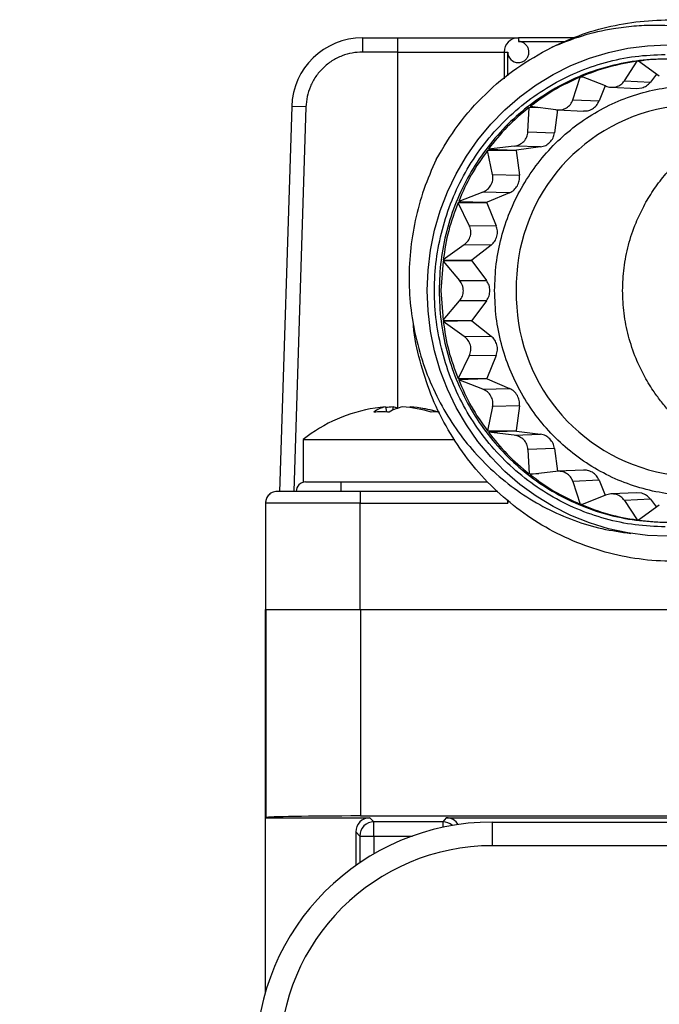
# Model space of a CAD drawing. Units: millimetres. Extents: x 0 to 420, y 0 to 298.
# Drawn here: x 299 to 313, y 232 to 253 of the extents above; entities that cross this region are included whole.
import ezdxf

# ---------------------------------------------------------------- set-up
doc = ezdxf.new("R2010")
doc.units = ezdxf.units.MM
doc.linetypes.add('CENTERX2', pattern=[20.32, 12.7, -2.54, 2.54, -2.54])
doc.layers.add('表格', color=7, linetype='Continuous', lineweight=25)

msp = doc.modelspace()

# ---------------------------------------------------------------- linework, layer by layer
at = {"color": 7, "linetype": 'Continuous', "lineweight": 25}
for p, q in [((306.5473503, 252.1746027), (306.5473503, 251.8746027)), ((306.5473503, 252.1746027), (307.2969671, 252.1746027)), ((309.8434931, 252.1746027), (309.8434931, 252.0982095)), ((311.0228109, 252.1746027), (309.8434931, 252.1746027)), ((309.8434931, 252.0982095), (310.8405228, 252.0982095)), ((307.2934931, 251.8746027), (306.5473503, 251.8746027)), ((307.2934931, 251.8746027), (309.5434931, 251.8746027)), ((307.2944619, 244.3235524), (307.2934931, 251.8746027)), ((309.5434931, 251.8746027), (309.6198863, 251.8746027)), ((309.5434931, 251.8746027), (309.5434931, 251.3110313)), ((309.6198863, 251.3747247), (309.6198863, 251.8746027)), ((312.0873044, 251.2663488), (312.3548721, 251.6790528)), ((312.3928251, 251.6776498), (312.3548723, 251.6790528)), ((312.8258548, 251.3659416), (312.3851955, 251.6831418)), ((312.7658503, 251.4091347), (312.6388574, 251.239616)), ((310.9972443, 250.8640705), (311.1500606, 251.344153)), ((311.2135158, 251.3422551), (311.1500607, 251.344153)), ((311.6854637, 251.1560617), (311.1783175, 251.3561416)), ((311.6834134, 251.1568706), (311.555314, 250.8401026)), ((312.0873044, 251.2663488), (312.6388574, 251.239616)), ((311.8070949, 251.1294708), (312.3515851, 251.1030804)), ((312.3514938, 251.1040543), (312.4562123, 251.1146124)), ((310.9972443, 250.8640705), (311.555314, 250.8401026)), ((305.0480822, 250.7214549), (304.7932339, 242.5663087)), ((305.3479358, 250.7120844), (305.0480822, 250.7214549)), ((305.3479358, 250.7120844), (305.0936395, 242.5746027)), ((310.0459764, 250.1865213), (310.0709258, 250.7012655)), ((310.2782477, 250.6969129), (310.0709259, 250.7012655)), ((310.6369638, 250.6510121), (310.0951905, 250.7203366)), ((310.6714905, 250.648143), (310.6096421, 250.1669515)), ((310.669136, 250.6482441), (311.2277378, 250.6242533)), ((310.0459764, 250.1865213), (310.6096421, 250.1669515)), ((309.298328, 249.2798749), (309.191009, 249.794202)), ((309.7992459, 249.7876333), (309.1910091, 249.794202)), ((309.7518086, 249.8852112), (309.209628, 249.8190558)), ((309.209628, 249.8190558), (309.8062418, 249.796972)), ((310.3154743, 249.8656415), (309.7518086, 249.8852112)), ((309.8062418, 249.796972), (309.7992459, 249.7876333)), ((309.7992459, 249.7876333), (309.8662876, 249.266037)), ((310.3154743, 249.8656415), (309.8062418, 249.796972)), ((309.298328, 249.2798749), (309.8662876, 249.266037)), ((309.0903199, 248.910847), (308.5819795, 248.7137202)), ((309.6582796, 248.8970091), (309.0903199, 248.910847)), ((309.6582796, 248.8970091), (309.1837505, 248.6956804)), ((308.8052501, 248.2059179), (308.5702751, 248.6847772)), ((309.1793527, 248.6848053), (308.5702752, 248.6847772)), ((308.5819795, 248.7137202), (309.1837505, 248.6956804)), ((309.1837505, 248.6956804), (309.1793527, 248.6848053)), ((309.1793527, 248.6848053), (309.375909, 248.1987549)), ((308.8052501, 248.2059179), (309.375909, 248.1987549)), ((308.6975772, 247.7943207), (308.2550182, 247.4796564)), ((309.2682362, 247.7871577), (308.6975772, 247.7943207)), ((309.2682362, 247.7871577), (308.8607488, 247.46689)), ((308.2510253, 247.4485976), (308.2068799, 246.8247842)), ((308.2510255, 247.4485974), (308.6003452, 247.0378387)), ((308.8592488, 247.4552196), (308.2510256, 247.4485972)), ((308.2550182, 247.4796564), (308.8607488, 247.46689)), ((308.8607488, 247.46689), (308.8592488, 247.4552196)), ((308.8592488, 247.4552196), (309.1719248, 247.0378387)), ((308.6003452, 247.0378387), (309.1719248, 247.0378387)), ((308.2068799, 246.8247842), (308.2510292, 246.2009673)), ((308.2510292, 246.2009673), (308.6003452, 246.611722)), ((309.1719248, 246.6117219), (308.6003452, 246.611722)), ((309.1719248, 246.6117219), (308.8592488, 246.194341)), ((308.251028, 246.2009656), (308.8592488, 246.194341)), ((308.6975772, 245.8552399), (308.2550182, 246.1699043)), ((308.8607488, 246.1826706), (308.2550183, 246.1699043)), ((308.8592488, 246.194341), (308.8607488, 246.1826706)), ((308.8607488, 246.1826706), (309.2682362, 245.8624029)), ((308.6975772, 245.8552399), (309.2682362, 245.8624029)), ((308.8052501, 245.4436427), (308.5702751, 244.9647834)), ((309.375909, 245.4508057), (308.8052501, 245.4436427)), ((309.375909, 245.4508057), (309.1793527, 244.9647553)), ((308.5702751, 244.9647834), (309.1793527, 244.9647553)), ((309.0903199, 244.7387137), (308.5819795, 244.9358405)), ((309.1837505, 244.9538802), (308.5819796, 244.9358405)), ((309.1793527, 244.9647553), (309.1837505, 244.9538802)), ((309.1837505, 244.9538802), (309.6582796, 244.7525516)), ((309.0903199, 244.7387137), (309.6582796, 244.7525516)), ((307.0324487, 244.3623335), (307.0558743, 244.255749)), ((307.1976856, 244.2997706), (307.1923584, 244.3623335)), ((307.5545377, 244.3623335), (307.5512448, 244.3473509)), ((309.298328, 244.3696857), (309.191009, 243.8553587)), ((309.8662876, 244.3835236), (309.298328, 244.3696857)), ((309.8662876, 244.3835236), (309.7992459, 243.8619273)), ((309.191009, 243.8553587), (309.7992459, 243.8619273)), ((309.7992459, 243.8619273), (309.8062418, 243.8525886)), ((305.2934932, 243.6726019), (305.2934932, 242.7746027)), ((305.2934932, 243.6726019), (308.5016193, 243.6726019)), ((309.7518086, 243.7643494), (309.209628, 243.8305048)), ((309.8062418, 243.8525886), (309.2096281, 243.8305048)), ((309.7518086, 243.7643494), (310.3154743, 243.7839192)), ((309.8062418, 243.8525886), (310.3154743, 243.7839192)), ((310.6096421, 243.4826091), (310.0459764, 243.4630394)), ((310.0459764, 243.4630394), (310.0709258, 242.9482951)), ((310.6096421, 243.4826091), (310.6714905, 243.0014176)), ((311.2277384, 243.0253074), (310.6691389, 243.0013166)), ((310.0709258, 242.9482951), (310.2782477, 242.9526477)), ((310.6369638, 242.9985485), (310.0951905, 242.929224)), ((306.0934931, 242.5746027), (306.0934931, 242.7746027)), ((306.0934931, 242.7746027), (309.1922347, 242.7746027)), ((311.555314, 242.8094581), (310.9972443, 242.7854901)), ((310.9972443, 242.7854901), (311.1500606, 242.3054076)), ((311.555314, 242.8094581), (311.683789, 242.4917613)), ((309.4126612, 242.5746027), (306.4934931, 242.5746027)), ((306.4934931, 242.5746027), (306.4934931, 242.3246027)), ((311.6854637, 242.4934989), (311.1783175, 242.293419)), ((312.3515851, 242.5464803), (311.8071272, 242.5200914)), ((312.6388574, 242.4099446), (312.0873044, 242.3832118)), ((312.4562123, 242.5349482), (312.3514938, 242.5455063)), ((312.6388574, 242.4099446), (312.7658503, 242.240426)), ((306.4934931, 242.3246027), (304.4934931, 242.3246027)), ((304.4934931, 242.3246027), (304.4934931, 240.0746027)), ((306.4934931, 242.3246027), (309.6198863, 242.3246027)), ((306.4934931, 240.0746027), (306.4934931, 242.3246027)), ((309.6198863, 242.3246027), (309.6198863, 242.3869173)), ((311.1500606, 242.3054076), (311.2135158, 242.3073055)), ((312.0873044, 242.3832118), (312.3548721, 241.9705079)), ((312.8258548, 242.283619), (312.3851955, 241.9664188)), ((312.3548721, 241.9705079), (312.3928251, 241.9719108)), ((304.4934931, 240.0746027), (306.4934931, 240.0746027)), ((304.4934932, 235.6653692), (304.4934932, 240.0746027)), ((304.5029147, 240.0746027), (304.5029147, 235.6700784)), ((304.5029147, 240.0746027), (306.5016964, 240.0746027)), ((306.4934931, 240.0746027), (324.6934931, 240.0746027)), ((306.5016964, 240.0746027), (306.5016964, 235.7037702)), ((306.5016964, 240.0746027), (324.68529, 240.0746027)), ((304.4934932, 235.6653692), (304.5029147, 235.6700784)), ((304.4934932, 235.6653692), (306.7026812, 235.6653691)), ((304.4934932, 231.9746027), (304.4934932, 235.6653692)), ((306.5016964, 235.7037702), (324.68529, 235.7037702)), ((306.7883024, 235.5797479), (306.7026812, 235.6653691)), ((308.2461189, 235.5797479), (306.7883024, 235.5797479)), ((306.7883024, 235.2797935), (306.7883024, 235.5797479)), ((308.3179637, 235.6653691), (308.2461189, 235.5797479)), ((308.2461189, 235.5797479), (308.2461189, 235.4636729)), ((308.3179637, 235.6653691), (326.6934932, 235.6653691)), ((309.2934932, 235.0746027), (309.2934932, 235.5746027)), ((309.2934932, 235.5746027), (379.2934932, 235.5746027)), ((306.4027269, 235.3654129), (306.4027269, 234.6542436)), ((306.4027269, 235.3654129), (306.4883481, 235.2797935)), ((306.4883481, 235.2797935), (306.7883024, 235.2797935)), ((306.4883481, 235.2797935), (306.4883481, 234.7135834)), ((306.7883024, 235.2797935), (307.6019911, 235.2797935)), ((306.7883024, 235.2797935), (306.7883024, 234.9017287)), ((379.2934932, 235.0746027), (309.2934932, 235.0746027))]:
    msp.add_line(p, q, dxfattribs=at)
at = {"color": 7, "linetype": 'Continuous', "lineweight": 25, "flags": 128}
for points in [[(307.9172965, 246.8247803), (307.9346361, 247.2541929), (307.9865366, 247.6806722), (308.0726433, 248.1013048), (308.1923682, 248.5132176), (308.3448933, 248.9135965), (308.5291768, 249.2997068), (308.7439598, 249.6689107), (308.9877751, 250.0186864), (309.2589572, 250.3466445), (309.5556538, 250.6505447), (309.8758379, 250.928311), (310.2173225, 251.178046), (310.5777749, 251.3980438), (310.9547328, 251.5868016), (311.3456212, 251.74303), (311.7477699, 251.8656617), (312.1584319, 251.9538591), (312.5748019, 252.0070197), (312.9940357, 252.0247803)], [(312.9940357, 241.6247803), (312.5748019, 241.642541), (312.1584319, 241.6957015), (311.7477699, 241.7838989), (311.3456212, 241.9065307), (310.9547328, 242.062759), (310.5777749, 242.2515168), (310.2173225, 242.4715146), (309.8758379, 242.7212497), (309.5556538, 242.999016), (309.2589572, 243.3029161), (308.9877751, 243.6308742), (308.7439598, 243.9806499), (308.5291768, 244.3498539), (308.3448933, 244.7359641), (308.1923682, 245.1363431), (308.0726433, 245.5482558), (307.9865366, 245.9688884), (307.9346361, 246.3953677), (307.9172965, 246.8247803)]]:
    msp.add_lwpolyline(points, dxfattribs=at)
at = {"color": 7, "linetype": 'Continuous', "lineweight": 25}
for centre, radius, start, end in [((306.5473503, 250.6746027), 1.5, 90, 178.21008939), ((309.8434931, 251.8746027), 0.3, 90, 180), ((309.8434931, 251.8746027), 0.2236068, 180, 270), ((313.6510676, 246.911663), 3.851011, 19.99823386, 181.29275973), ((313.6510676, 246.7378977), 3.851011, 178.70724027, 340.00176614), ((307.2934932, 241.1746027), 3.2, 98.63080859, 128.68218745), ((307.1222522, 243.8204251), 0.549299, 99.40937817, 127.99550946), ((307.2105825, 241.7193852), 2.6489446, 93.85588289, 98.62609391), ((307.3768914, 241.6072914), 2.7612152, 93.83195422, 97.0970624), ((307.5198853, 243.6206756), 0.7521608, 99.58612143, 122.74535864), ((307.0981888, 243.7396507), 0.6297633, 71.97204215, 81.40020932), ((307.2036564, 241.5515124), 2.8173011, 73.53647391, 86.1132073), ((307.3792196, 241.7431299), 2.6250646, 72.98608192, 86.17058299), ((307.2934932, 241.1746027), 3.2, 73.82171639, 81.36919141), ((306.9485703, 241.1106228), 3.1469829, 87.0042652, 92.9957348), ((308.0747087, 243.643015), 0.614595, 83.21456535, 96.78543465), ((305.3434931, 242.5746027), 0.2, 90, 180), ((309.2934932, 230.5746027), 5, 90, 180), ((306.7884094, 235.2796865), 0.3000614, 90.02043702, 179.97956298), ((308.2460345, 235.2796984), 0.3000494, 47.9317068, 89.98387548), ((309.2934932, 230.5746027), 4.5, 90, 180)]:
    msp.add_arc(centre, radius, start, end, dxfattribs=at)
for centre, major_axis, ratio, start_param, end_param in [((306.5016964, 235.6688601), (2, 0), 0.0174550649, 1.5707963268, 3.1066871295), ((306.7027726, 235.3653234), (-0.2121967, 0.2121967), 0.9996954599, 5.497939437, 7.0684374231), ((308.317887, 235.3653234), (0.1928863, 0.229873), 0.9997405009, 5.9617197177, 6.9811892159)]:
    msp.add_ellipse(centre, major_axis=major_axis, ratio=ratio, start_param=start_param, end_param=end_param, dxfattribs=at)
for points in [[(310.545136, 251.9744189), (310.7624452, 252.0724686), (311.1970636, 252.268568), (311.8883815, 252.4535873), (312.5947734, 252.5544984), (313.3085832, 252.5621901), (314.0175074, 252.4785484), (314.7105342, 252.3043726), (315.3765809, 252.0425924), (316.0050826, 251.697356), (316.5860554, 251.274195), (317.1102673, 250.7798742), (317.5694457, 250.2223), (317.95616, 249.6103895), (318.2648797, 248.9539289), (318.4885546, 248.263417), (318.6318216, 247.549897), (318.6519823, 247.0664859), (318.6620627, 246.8247803)], [(307.2934931, 251.8746027), (307.2937826, 251.9139233), (307.2943616, 251.9925643), (307.2952301, 252.0917429), (307.2960986, 252.161112), (307.2966776, 252.1701058), (307.2969671, 252.1746027)], [(312.9507478, 241.8247803), (312.7377534, 241.833036), (312.3117646, 241.8495475), (311.6837146, 241.9823657), (311.0773438, 242.1918967), (310.5030276, 242.4823434), (309.9705925, 242.8466494), (309.4891486, 243.2791405), (309.0669338, 243.7722669), (308.711172, 244.317631), (308.4279506, 244.9058909), (308.2221154, 245.5269842), (308.0971885, 246.1702829), (308.0553073, 246.8247803), (308.0971885, 247.4792777), (308.2221154, 248.1225765), (308.4279506, 248.7436697), (308.711172, 249.3319296), (309.0669338, 249.8772938), (309.4891486, 250.3704201), (309.9705925, 250.8029112), (310.5030276, 251.1672172), (311.0773438, 251.4576639), (311.6837146, 251.6671949), (312.3117646, 251.8000131), (312.7377534, 251.8165246), (312.9507478, 251.8247803)], [(308.1038306, 249.5994898), (308.2528018, 249.8487633), (308.5507442, 250.3473101), (309.1329286, 250.9935405), (309.7929911, 251.5557817), (310.294421, 251.8348732), (310.545136, 251.9744189)], [(317.7345982, 246.8247803), (317.7266994, 247.0385828), (317.7109017, 247.4661878), (317.5838252, 248.0966206), (317.3833522, 248.7052918), (317.1054615, 249.281787), (316.7569044, 249.8162421), (316.3431098, 250.2995125), (315.8713013, 250.7233292), (315.3495132, 251.0804407), (314.7866837, 251.3647367), (314.1924403, 251.5713527), (313.5769513, 251.6967536), (312.9507478, 251.7387937), (312.3245442, 251.6967536), (311.7090552, 251.5713527), (311.1148118, 251.3647367), (310.5519823, 251.0804407), (310.0301942, 250.7233292), (309.5583857, 250.2995125), (309.1445911, 249.8162421), (308.796034, 249.281787), (308.5181433, 248.7052918), (308.3176703, 248.0966206), (308.1905938, 247.4661878), (308.1747962, 247.0385828), (308.1668973, 246.8247803)], [(312.3548721, 251.6790528), (312.1511789, 251.6446753), (311.7437924, 251.5759203), (311.3668091, 251.4294012), (311.1783175, 251.3561416)], [(311.1500606, 251.344153), (310.961909, 251.257614), (310.5856057, 251.0845359), (310.2586622, 250.8417363), (310.0951905, 250.7203366)], [(312.4562123, 251.1146124), (312.491669, 251.1277254), (312.5625822, 251.1539514), (312.6134324, 251.2110612), (312.6388574, 251.239616)], [(311.4104788, 250.6709385), (311.4414131, 250.6930099), (311.5032817, 250.7371528), (311.5379699, 250.805786), (311.555314, 250.8401026)], [(310.0709258, 250.7012655), (309.9109666, 250.5684624), (309.5910482, 250.3028562), (309.3367681, 249.9803226), (309.209628, 249.8190558)], [(310.512487, 249.9651554), (310.5367895, 249.994681), (310.5853944, 250.0537324), (310.6015595, 250.1292118), (310.6096421, 250.1669515)], [(310.3154743, 249.8656415), (310.3522984, 249.8738988), (310.4259468, 249.8904135), (310.4836403, 249.9402414), (310.512487, 249.9651554)], [(309.191009, 249.794202), (309.0699718, 249.6241851), (308.8278974, 249.2841513), (308.6639521, 248.9038639), (308.5819795, 248.7137202)], [(309.8234337, 249.0453608), (309.8394467, 249.0803286), (309.8714727, 249.1502642), (309.868016, 249.2274461), (309.8662876, 249.266037)], [(309.6582796, 248.8970091), (309.6917618, 248.9147528), (309.7587262, 248.9502403), (309.8018646, 249.013654), (309.8234337, 249.0453608)], [(308.5702751, 248.6847772), (308.496237, 248.489133), (308.3481608, 248.0978444), (308.2860658, 247.6857191), (308.2550182, 247.4796564)], [(309.3902767, 247.9742374), (309.3969076, 248.0122643), (309.4101692, 248.0883182), (309.3873291, 248.1619427), (309.375909, 248.1987549)], [(309.2682362, 247.7871577), (309.2960932, 247.8131787), (309.3518074, 247.8652205), (309.3774536, 247.9378984), (309.3902767, 247.9742374)], [(309.2425349, 246.8247803), (309.2393303, 246.8632749), (309.232921, 246.9402642), (309.1922569, 247.0053139), (309.1719248, 247.0378387)], [(308.1668973, 246.8247803), (308.1747962, 246.6109778), (308.1905938, 246.1833729), (308.3176703, 245.5529401), (308.5181433, 244.9442688), (308.796034, 244.3677736), (309.1445911, 243.8333185), (309.5583857, 243.3500481), (310.0301942, 242.9262314), (310.5519823, 242.5691199), (311.1148118, 242.284824), (311.7090552, 242.0782079), (312.3245442, 241.952807), (312.9507478, 241.910767), (313.5769513, 241.952807), (314.1924403, 242.0782079), (314.7866837, 242.284824), (315.3495132, 242.5691199), (315.8713013, 242.9262314), (316.3431098, 243.3500481), (316.7569044, 243.8333185), (317.1054615, 244.3677736), (317.3833522, 244.9442688), (317.5838252, 245.5529401), (317.7109017, 246.1833729), (317.7266994, 246.6109778), (317.7345982, 246.8247803)], [(309.1719248, 246.6117219), (309.1922569, 246.6442468), (309.232921, 246.7092965), (309.2393303, 246.7862857), (309.2425349, 246.8247803)], [(308.2550182, 246.1699043), (308.2860658, 245.9638416), (308.3481608, 245.5517162), (308.496237, 245.1604277), (308.5702751, 244.9647834)], [(309.3902767, 245.6753233), (309.3774536, 245.7116622), (309.3518074, 245.7843401), (309.2960932, 245.836382), (309.2682362, 245.8624029)], [(309.375909, 245.4508057), (309.3873291, 245.487618), (309.4101692, 245.5612424), (309.3969076, 245.6372963), (309.3902767, 245.6753233)], [(308.5819795, 244.9358405), (308.6639521, 244.7456967), (308.8278974, 244.3654093), (309.0699718, 244.0253755), (309.191009, 243.8553587)], [(309.8234337, 244.6041998), (309.8018646, 244.6359067), (309.7587262, 244.6993203), (309.6917618, 244.7348078), (309.6582796, 244.7525516)], [(309.8662876, 244.3835236), (309.868016, 244.4221145), (309.8714727, 244.4992964), (309.8394467, 244.569232), (309.8234337, 244.6041998)], [(309.209628, 243.8305048), (309.3367681, 243.669238), (309.5910482, 243.3467045), (309.9109666, 243.0810982), (310.0709258, 242.9482951)], [(310.512487, 243.6844053), (310.4836403, 243.7093192), (310.4259468, 243.7591471), (310.3522984, 243.7756618), (310.3154743, 243.7839192)], [(310.6096421, 243.4826091), (310.6015595, 243.5203488), (310.5853944, 243.5958282), (310.5367895, 243.6548796), (310.512487, 243.6844053)], [(310.0951905, 242.929224), (310.2586622, 242.8078243), (310.5856057, 242.5650248), (310.961909, 242.3919466), (311.1500606, 242.3054076)], [(311.555314, 242.8094581), (311.5379699, 242.8437747), (311.5032817, 242.9124079), (311.4414131, 242.9565507), (311.4104788, 242.9786221)], [(312.6388574, 242.4099446), (312.6134324, 242.4384995), (312.5625822, 242.4956092), (312.491669, 242.5218352), (312.4562123, 242.5349482)], [(311.1783175, 242.293419), (311.3668091, 242.2201595), (311.7437924, 242.0736403), (312.1511789, 242.0048854), (312.3548721, 241.9705079)]]:
    msp.add_open_spline(points, degree=3, dxfattribs=at)
for points, knots in [([(318.050636, 247.333968), (318.0411025, 247.4736757), (318.022044, 247.7529674), (317.9520117, 248.1679565), (317.833516, 248.6522374), (317.6423581, 249.1952149), (317.3505666, 249.7792711), (316.990506, 250.3227404), (316.5714402, 250.8141948), (316.102298, 251.2468701), (315.5889149, 251.6195991), (315.0278396, 251.9312563), (314.4932229, 252.1450677), (314.0089911, 252.2864438), (313.5883978, 252.3736278), (313.1600955, 252.4260205), (312.7261029, 252.4435641), (312.2881888, 252.4258621), (311.7735252, 252.3608941), (311.1838516, 252.2286313), (310.7584411, 252.0593156), (310.545136, 251.9744189)], [0, 0, 0, 0, 0.03984832, 0.0796613372, 0.1196931733, 0.1818828774, 0.243508928, 0.3059941385, 0.3683909168, 0.4288073789, 0.4896591281, 0.55146397, 0.6144530142, 0.6565870692, 0.6981641005, 0.7394440765, 0.7822314389, 0.8246845339, 0.8670778484, 0.9333514788, 1, 1, 1, 1]), ([(307.2969671, 252.1746027), (307.4039396, 252.1746027), (307.6170707, 252.1746027), (307.9321929, 252.1746027), (308.2999139, 252.1746027), (308.7056776, 252.1746027), (309.1098802, 252.1746027), (309.3857511, 252.1746027), (309.5609016, 252.1746027), (309.6982885, 252.1746027), (309.8181316, 252.1746027), (309.8350377, 252.1746027), (309.8434931, 252.1746027)], [0, 0, 0, 0, 0.0802289002, 0.159847408, 0.2401343374, 0.3700065364, 0.500012808, 0.6298850672, 0.6946130216, 0.7600612119, 0.8799978817, 1, 1, 1, 1]), ([(309.8434931, 251.6509959), (309.8637338, 251.6526131), (309.9090693, 251.6562354), (309.9738717, 251.6879608), (310.0283796, 251.7413031), (310.0620596, 251.8101044), (310.0710927, 251.8860678), (310.0544697, 251.9607462), (310.0140495, 252.025792), (309.9544414, 252.0734669), (309.8940092, 252.095607), (309.8562299, 252.0975533), (309.8434931, 252.0982095)], [0, 0, 0, 0, 0.0865865139, 0.1939382459, 0.3012899779, 0.40864171, 0.515993442, 0.623345174, 0.7306969061, 0.8380486381, 0.9454003701, 1, 1, 1, 1]), ([(306.5473503, 251.8746027), (306.4733556, 251.8707276), (306.3252777, 251.8629727), (306.1053345, 251.7974882), (305.895336, 251.6922629), (305.7069277, 251.5419481), (305.5506513, 251.3582335), (305.438936, 251.1517113), (305.3664395, 250.9337917), (305.3541062, 250.7860162), (305.3479358, 250.7120844)], [0, 0, 0, 0, 0.1201346621, 0.2404127649, 0.3700644026, 0.4999976046, 0.6296491032, 0.7595822143, 0.8797195363, 1, 1, 1, 1]), ([(313.1784711, 251.7109878), (313.1152573, 251.7160982), (312.8469618, 251.7377879), (312.585247, 251.7068162), (312.3851955, 251.6831418)], [0, 0, 0, 0, 0.2356128335, 1, 1, 1, 1]), ([(309.3415042, 246.8247803), (309.3485, 247.014139), (309.3624915, 247.3928564), (309.4750395, 247.9512126), (309.6525926, 248.4902951), (309.8987124, 249.0008803), (310.2074194, 249.4742318), (310.5739054, 249.9022506), (310.9917723, 250.2776122), (311.453906, 250.5938981), (311.9523844, 250.8456812), (312.4787015, 251.0287113), (313.0237745, 251.13964), (313.5785635, 251.1773785), (314.1325075, 251.1382607), (314.6320721, 251.0433554), (314.9337239, 250.9302369), (315.0616932, 250.8822489)], [0, 0, 0, 0, 0.0678573341, 0.1357146682, 0.2035720023, 0.2714293363, 0.3392866704, 0.4071440045, 0.4750013386, 0.5428586727, 0.6107160068, 0.6785733409, 0.746430675, 0.814288009, 0.8821453431, 0.9500026772, 1, 1, 1, 1]), ([(311.6854637, 251.1560617), (311.7234749, 251.144399), (311.7984102, 251.121407), (311.9157788, 251.1355098), (312.0207718, 251.1820968), (312.0648447, 251.2379075), (312.0873044, 251.2663488)], [0, 0, 0, 0, 0.253584094, 0.4999167406, 0.745155488, 1, 1, 1, 1]), ([(310.6369638, 250.6510121), (310.6767147, 250.6491393), (310.7550798, 250.6454473), (310.8649577, 250.6896234), (310.9545306, 250.7630073), (310.9828252, 250.8299542), (310.9972443, 250.8640705)], [0, 0, 0, 0, 0.253584094, 0.4999167406, 0.745155488, 1, 1, 1, 1]), ([(311.2251897, 250.6280562), (311.2525683, 250.6270972), (311.3175108, 250.6248227), (311.3764103, 250.6540392), (311.4104788, 250.6709385)], [0, 0, 0, 0, 0.4215825246, 1, 1, 1, 1]), ([(312.04941, 246.8247803), (312.0553659, 246.9852474), (312.0674008, 247.309494), (312.1655306, 247.7928322), (312.3110687, 248.2287175), (312.492461, 248.6133357), (312.6932144, 248.9475203), (312.9307044, 249.2645353), (313.1661551, 249.5193951), (313.3862111, 249.7213067), (313.5823129, 249.8797193), (313.834656, 250.0577538), (314.1542502, 250.2445399), (314.4663752, 250.3856439), (314.7236252, 250.4774977), (314.8567126, 250.520843), (314.9346824, 250.5399599), (314.9458479, 250.5426975)], [0, 0, 0, 0, 0.0949922757, 0.1919454177, 0.2909294169, 0.3665643255, 0.4434053694, 0.5214772176, 0.6008032709, 0.6485515943, 0.6982929124, 0.7500302907, 0.8313642655, 0.9171987715, 0.9524477072, 0.993190367, 1, 1, 1, 1]), ([(309.7518086, 249.8852112), (309.7907662, 249.893256), (309.8675674, 249.9091154), (309.9626108, 249.9803543), (310.0305179, 250.0755342), (310.040758, 250.1490549), (310.0459764, 250.1865213)], [0, 0, 0, 0, 0.25358409401, 0.49991674068, 0.7451554881, 1, 1, 1, 1]), ([(308.1038306, 249.5994898), (308.0124701, 249.390949), (307.8297125, 248.9737835), (307.6519483, 248.3172723), (307.5466141, 247.6516806), (307.5209006, 246.9885359), (307.5726535, 246.3277192), (307.7025954, 245.6773286), (307.9042132, 245.043516), (308.1778543, 244.4461716), (308.5141685, 243.8955565), (308.9112386, 243.3909148), (309.3688647, 242.9350723), (309.8787039, 242.5373967), (310.4301145, 242.2059686), (311.0098494, 241.9542917), (311.6092905, 241.7717218), (312.0175348, 241.7145737), (312.2216103, 241.6860062)], [0, 0, 0, 0, 0.0651392026, 0.1303045491, 0.1936832121, 0.257184089, 0.3191676333, 0.3823814968, 0.4461653614, 0.5089220878, 0.5701615027, 0.6310452442, 0.6934073836, 0.756250603, 0.8178911244, 0.8797325116, 0.9398799833, 1, 1, 1, 1]), ([(309.0903199, 248.910847), (309.1260053, 248.928261), (309.1963555, 248.9625912), (309.2702316, 249.0560381), (309.3117036, 249.1665276), (309.3028433, 249.2416118), (309.298328, 249.2798749)], [0, 0, 0, 0, 0.253584094, 0.4999167407, 0.7451554881, 1, 1, 1, 1]), ([(308.6975772, 247.7943207), (308.7277343, 247.8199174), (308.7871862, 247.8703787), (308.8350045, 247.9796653), (308.8470738, 248.0979348), (308.8193687, 248.1694656), (308.8052501, 248.2059179)], [0, 0, 0, 0, 0.253584094, 0.4999167407, 0.7451554881, 1, 1, 1, 1]), ([(308.6003452, 246.611722), (308.6226648, 246.6431825), (308.6668042, 246.7053992), (308.686055, 246.8222138), (308.6689935, 246.9411618), (308.6234845, 247.0052518), (308.6003452, 247.0378387)], [0, 0, 0, 0, 0.2492040814, 0.4928290045, 0.7421262632, 1, 1, 1, 1]), ([(318.6620627, 246.8247803), (318.6543321, 246.5747623), (318.6388711, 246.0747263), (318.4947881, 245.3375059), (318.2648763, 244.6257332), (317.944433, 243.9515868), (317.5413534, 243.3266015), (317.0619859, 242.7614711), (316.5147775, 242.265865), (315.9091237, 241.8482632), (315.2554765, 241.5158109), (314.5650943, 241.2741967), (313.8498678, 241.1275544), (313.1221118, 241.0783933), (312.3943558, 241.1275544), (311.6791294, 241.2741967), (310.9887466, 241.5158109), (310.3351018, 241.8482634), (309.7294391, 242.2658642), (309.1822637, 242.7614738), (308.7027733, 243.3265912), (308.3001523, 243.9516252), (307.9779974, 244.6255899), (307.7544735, 245.3380407), (307.63697, 245.8521362), (307.622506, 246.1263316), (307.6212002, 246.1510851)], [0, 0, 0, 0, 0.0432914756, 0.0865829512, 0.1298744268, 0.1731659024, 0.216457378, 0.2597488537, 0.3030403293, 0.3463318049, 0.3896232805, 0.4329147561, 0.4762062317, 0.5194977073, 0.5627891829, 0.6060806585, 0.6493721341, 0.6926636098, 0.7359550854, 0.779246561, 0.8225380366, 0.8658295122, 0.9091209878, 0.9524124634, 0.995703939, 1, 1, 1, 1]), ([(315.0616932, 242.7673118), (314.9337239, 242.7193237), (314.6320721, 242.6062053), (314.1325075, 242.5112999), (313.5785635, 242.4721822), (313.0237745, 242.5099207), (312.4787015, 242.6208493), (311.9523844, 242.8038795), (311.453906, 243.0556625), (310.9917723, 243.3719485), (310.5739054, 243.74731), (310.2074194, 244.1753289), (309.8987124, 244.6486803), (309.6525926, 245.1592655), (309.4750395, 245.6983481), (309.3624915, 246.2567042), (309.3485, 246.6354216), (309.3415042, 246.8247803)], [0, 0, 0, 0, 0.0499973228, 0.1178546569, 0.185711991, 0.253569325, 0.3214266591, 0.3892839932, 0.4571413273, 0.5249986614, 0.5928559955, 0.6607133296, 0.7285706637, 0.7964279977, 0.8642853318, 0.9321426659, 1, 1, 1, 1]), ([(314.943421, 243.1102312), (314.8989225, 243.1213904), (314.7643552, 243.1551369), (314.5783747, 243.222875), (314.3846374, 243.3020288), (314.2277856, 243.3749746), (314.0773686, 243.4527465), (313.9335023, 243.5350257), (313.7310515, 243.6621456), (313.4833693, 243.8428388), (313.2276797, 244.0700164), (313.0199731, 244.2872754), (312.8498529, 244.4916799), (312.670539, 244.7397962), (312.4925398, 245.0360692), (312.3111378, 245.4206613), (312.1655688, 245.8565672), (312.0674081, 246.3399684), (312.0553686, 246.6642754), (312.04941, 246.8247803)], [0, 0, 0, 0, 0.027182446, 0.0822020227, 0.1170774381, 0.1512384713, 0.1846854778, 0.2174188565, 0.2494390523, 0.3263465681, 0.3988131692, 0.4518691204, 0.5043658391, 0.5563100924, 0.6331877263, 0.7088635224, 0.8079087602, 0.9049309047, 1, 1, 1, 1]), ([(308.8052501, 245.4436427), (308.8192178, 245.4799326), (308.8467538, 245.5514748), (308.8351012, 245.6695258), (308.7875422, 245.7791947), (308.7279471, 245.829569), (308.6975772, 245.8552399)], [0, 0, 0, 0, 0.25358409398, 0.49991674064, 0.74515548806, 1, 1, 1, 1]), ([(309.298328, 244.3696857), (309.3027378, 244.4077576), (309.3114314, 244.4828128), (309.2704183, 244.5931913), (309.1966976, 244.6870657), (309.1262303, 244.7212786), (309.0903199, 244.7387137)], [0, 0, 0, 0, 0.253584094, 0.4999167407, 0.7451554881, 1, 1, 1, 1]), ([(310.0459764, 243.4630394), (310.0407038, 243.5002987), (310.0303093, 243.573752), (309.9628749, 243.6689359), (309.8678748, 243.7406184), (309.7909896, 243.7563384), (309.7518086, 243.7643494)], [0, 0, 0, 0, 0.253584094, 0.4999167406, 0.7451554881, 1, 1, 1, 1]), ([(311.4104788, 242.9786221), (311.3764103, 242.9955214), (311.3175108, 243.0247379), (311.2525683, 243.0224634), (311.2251897, 243.0215045)], [0, 0, 0, 0, 0.5784174756, 1, 1, 1, 1]), ([(310.9972443, 242.7854901), (310.9828244, 242.8193978), (310.9543971, 242.8862435), (310.8652811, 242.959746), (310.7553343, 243.0043516), (310.6769227, 243.0005075), (310.6369638, 242.9985485)], [0, 0, 0, 0, 0.253584094, 0.4999167407, 0.7451554881, 1, 1, 1, 1]), ([(305.3434931, 242.7746027), (305.3535655, 242.7746027), (305.3691086, 242.7746027), (305.4624561, 242.7746027), (305.5593013, 242.7746027), (305.6786857, 242.7746027), (305.8534586, 242.7746027), (305.9991786, 242.7746027), (306.0934931, 242.7746027)], [0, 0, 0, 0, 0.2394429585, 0.3694931648, 0.4999997945, 0.6300502059, 0.7605570415, 1, 1, 1, 1]), ([(304.7434982, 242.5746027), (304.7238301, 242.5732611), (304.6854342, 242.570642), (304.6323262, 242.5506134), (304.5870322, 242.5219526), (304.5403929, 242.4760352), (304.5015328, 242.4094839), (304.4960551, 242.3516517), (304.4934931, 242.3246027)], [0, 0, 0, 0, 0.1504080511, 0.2936246013, 0.4296454706, 0.5584667782, 0.7934883279, 1, 1, 1, 1]), ([(306.4934931, 242.5746027), (306.3836313, 242.5746027), (306.1639952, 242.5746027), (305.8944262, 242.5746027), (305.6860067, 242.5746027), (305.4803993, 242.5746027), (305.2491177, 242.5746027), (305.0212612, 242.5746027), (304.8615305, 242.5746027), (304.7618107, 242.5746027), (304.7496007, 242.5746027), (304.7434982, 242.5746027)], [0, 0, 0, 0, 0.1200480935, 0.2400007241, 0.3054807195, 0.3702261745, 0.5000865575, 0.6301424461, 0.7600027416, 0.8800491685, 1, 1, 1, 1]), ([(309.6109713, 242.3949917), (309.6132449, 242.3853317), (309.6185797, 242.3626656), (309.6194099, 242.3384805), (309.6198863, 242.3246027)], [0, 0, 0, 0, 0.4261837497, 1, 1, 1, 1]), ([(312.0873044, 242.3832118), (312.0648959, 242.411457), (312.0207198, 242.4671397), (311.9161395, 242.5139519), (311.7985972, 242.5284408), (311.7236547, 242.5052944), (311.6854637, 242.4934989)], [0, 0, 0, 0, 0.253584094, 0.49991674065, 0.74515548806, 1, 1, 1, 1]), ([(312.3851955, 241.9664188), (312.585247, 241.9427444), (312.8469618, 241.9117728), (313.1152573, 241.9334624), (313.1784711, 241.9385728)], [0, 0, 0, 0, 0.7643871665, 1, 1, 1, 1])]:
    msp.add_open_spline(points, degree=3, knots=knots, dxfattribs=at)
at = {"layer": '表格', "linetype": 'CENTERX2'}
msp.add_circle((344.2934932, 195.5746027), 45, dxfattribs=at)

doc.saveas('drawing.dxf')
